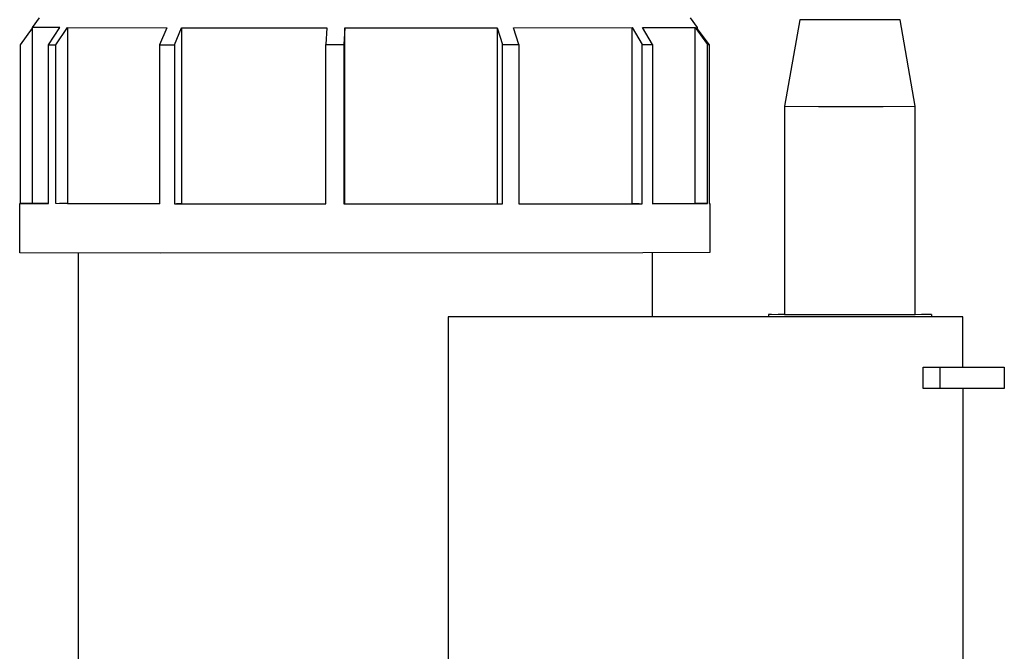
# Model space of a CAD drawing. Units: millimetres. Extents: x -731 to 322, y -729 to 745.
# Drawn here: x 240 to 318, y -403 to -353 of the extents above; entities that cross this region are included whole.
import ezdxf

# ---------------------------------------------------------------- set-up
doc = ezdxf.new("R2010")
doc.units = ezdxf.units.MM
doc.header["$MEASUREMENT"] = 0
doc.layers.add('Default', color=7, linetype='Continuous', true_color=0x000000)

msp = doc.modelspace()

# ---------------------------------------------------------------- linework, layer by layer
at = {"layer": 'Default', "color": 7, "true_color": 0xffffff}
for p, q in [((240.817, -353.571), (241.382, -352.801)), ((293.2, -352.801), (293.765, -353.572)), ((301.939, -352.961), (300.739, -359.854)), ((304.022, -352.974), (301.939, -352.961)), ((309.939, -352.961), (304.022, -352.974)), ((311.139, -359.854), (309.939, -352.961)), ((239.843, -354.972), (240.817, -353.638)), ((240.853, -353.574), (240.817, -353.571)), ((240.817, -367.607), (240.817, -353.572)), ((240.889, -353.575), (240.853, -353.574)), ((240.925, -353.575), (240.889, -353.575)), ((241.8, -353.582), (240.925, -353.575)), ((242.992, -353.587), (241.8, -353.582)), ((242.077, -354.964), (242.992, -353.587)), ((242.681, -354.963), (243.594, -353.589)), ((243.594, -353.589), (251.511, -353.602)), ((243.594, -353.589), (243.594, -367.624)), ((251.511, -353.602), (250.943, -354.954)), ((252.114, -354.954), (252.681, -353.604)), ((252.681, -353.604), (264.269, -353.61)), ((252.681, -353.604), (252.681, -367.639)), ((264.269, -353.61), (264.184, -354.945)), ((265.69, -353.61), (265.605, -354.945)), ((265.69, -367.645), (265.69, -353.61)), ((265.69, -353.61), (269.681, -353.61)), ((269.681, -353.61), (277.844, -353.607)), ((277.844, -353.607), (278.257, -354.94)), ((277.844, -353.607), (277.844, -367.642)), ((279.136, -353.606), (288.582, -353.594)), ((279.549, -354.939), (279.136, -353.606)), ((288.582, -353.594), (289.389, -354.939)), ((288.582, -367.63), (288.582, -353.594)), ((289.4, -353.593), (292.685, -353.582)), ((290.208, -354.939), (289.4, -353.593)), ((292.685, -353.582), (293.598, -353.576)), ((293.598, -353.576), (294.596, -354.943)), ((293.598, -367.611), (293.598, -353.576)), ((293.72, -353.574), (293.765, -353.572)), ((294.72, -354.944), (293.72, -353.574)), ((293.765, -353.572), (293.765, -353.636)), ((239.843, -367.605), (239.843, -354.972)), ((242.077, -354.964), (242.681, -354.963)), ((242.077, -367.623), (242.077, -354.964)), ((242.681, -367.625), (242.681, -354.963)), ((250.943, -354.954), (250.943, -367.639)), ((250.943, -354.954), (252.114, -354.954)), ((252.114, -354.954), (252.114, -367.64)), ((264.184, -354.945), (265.605, -354.945)), ((264.184, -367.647), (264.184, -354.945)), ((265.605, -354.945), (265.605, -367.647)), ((278.257, -354.94), (279.549, -354.939)), ((278.257, -367.644), (278.257, -354.94)), ((279.549, -354.939), (279.549, -367.643)), ((289.389, -354.939), (290.208, -354.939)), ((289.389, -367.631), (289.389, -354.939)), ((290.208, -354.939), (290.208, -367.629)), ((294.596, -367.611), (294.596, -354.943)), ((294.596, -354.943), (294.72, -354.944)), ((294.72, -354.944), (294.72, -367.609)), ((300.739, -359.854), (300.739, -376.461)), ((300.741, -359.854), (303.446, -359.87)), ((303.446, -359.87), (308.592, -359.87)), ((308.592, -359.87), (311.139, -359.854)), ((311.139, -376.461), (311.139, -359.854)), ((239.791, -371.535), (239.792, -367.607)), ((239.792, -367.607), (242.077, -367.623)), ((239.793, -367.607), (239.843, -367.605)), ((240.817, -367.605), (239.843, -367.605)), ((242.077, -367.619), (240.817, -367.607)), ((250.943, -367.639), (242.681, -367.625)), ((243.594, -367.624), (242.956, -367.625)), ((243.594, -367.624), (250.943, -367.637)), ((252.114, -367.64), (264.184, -367.647)), ((252.681, -367.639), (252.282, -367.64)), ((252.681, -367.639), (264.184, -367.645)), ((265.605, -367.647), (278.257, -367.644)), ((265.605, -367.647), (265.69, -367.645)), ((265.69, -367.645), (277.844, -367.642)), ((277.844, -367.642), (278.072, -367.643)), ((279.549, -367.641), (288.582, -367.63)), ((279.549, -367.643), (289.389, -367.631)), ((289.148, -367.63), (288.582, -367.63)), ((290.208, -367.629), (294.596, -367.611)), ((290.208, -367.626), (293.598, -367.611)), ((294.522, -367.611), (293.598, -367.611)), ((294.72, -367.605), (294.769, -367.607)), ((294.72, -367.609), (294.733, -367.609)), ((294.733, -367.609), (294.746, -367.609)), ((294.746, -367.609), (294.759, -367.608)), ((294.759, -367.608), (294.771, -367.607)), ((294.771, -367.607), (294.771, -371.534)), ((250.995, -371.567), (239.791, -371.535)), ((244.489, -412.217), (244.489, -371.557)), ((289.427, -371.558), (250.995, -371.567)), ((294.771, -371.534), (289.427, -371.558)), ((290.189, -371.557), (290.189, -376.646)), ((299.439, -376.461), (299.44, -376.46)), ((299.44, -376.461), (299.439, -376.461)), ((299.439, -376.461), (299.439, -376.461)), ((299.439, -376.461), (299.439, -376.646)), ((299.44, -376.46), (299.44, -376.46)), ((299.44, -376.46), (299.441, -376.46)), ((299.441, -376.461), (299.44, -376.461)), ((299.44, -376.461), (299.44, -376.461)), ((299.441, -376.46), (299.442, -376.46)), ((299.442, -376.461), (299.441, -376.461)), ((299.442, -376.46), (299.443, -376.46)), ((299.443, -376.461), (299.442, -376.461)), ((299.443, -376.46), (299.447, -376.459)), ((299.445, -376.462), (299.443, -376.461)), ((299.449, -376.462), (299.445, -376.462)), ((299.447, -376.459), (299.457, -376.459)), ((299.46, -376.462), (299.449, -376.462)), ((299.457, -376.459), (299.488, -376.458)), ((299.702, -376.467), (299.46, -376.462)), ((299.488, -376.458), (300.235, -376.449)), ((302.823, -376.481), (299.702, -376.467)), ((300.235, -376.449), (300.739, -376.446)), ((300.739, -376.461), (303.446, -376.477)), ((311.644, -376.472), (302.823, -376.481)), ((303.446, -376.477), (310.503, -376.47)), ((310.503, -376.47), (311.139, -376.461)), ((311.139, -376.446), (312.439, -376.461)), ((312.439, -376.461), (311.644, -376.472)), ((312.439, -376.462), (312.439, -376.646)), ((314.939, -376.646), (273.939, -376.646)), ((273.939, -376.646), (273.939, -405.296)), ((314.939, -380.674), (314.939, -376.646)), ((311.762, -382.353), (311.762, -380.674)), ((311.762, -380.674), (313.109, -380.674)), ((313.109, -380.674), (318.239, -380.674)), ((313.109, -380.674), (313.109, -382.353)), ((318.239, -380.674), (318.239, -382.353)), ((318.239, -382.353), (311.762, -382.353)), ((314.939, -382.353), (314.939, -406.272))]:
    msp.add_line(p, q, dxfattribs=at)

doc.saveas('drawing.dxf')
